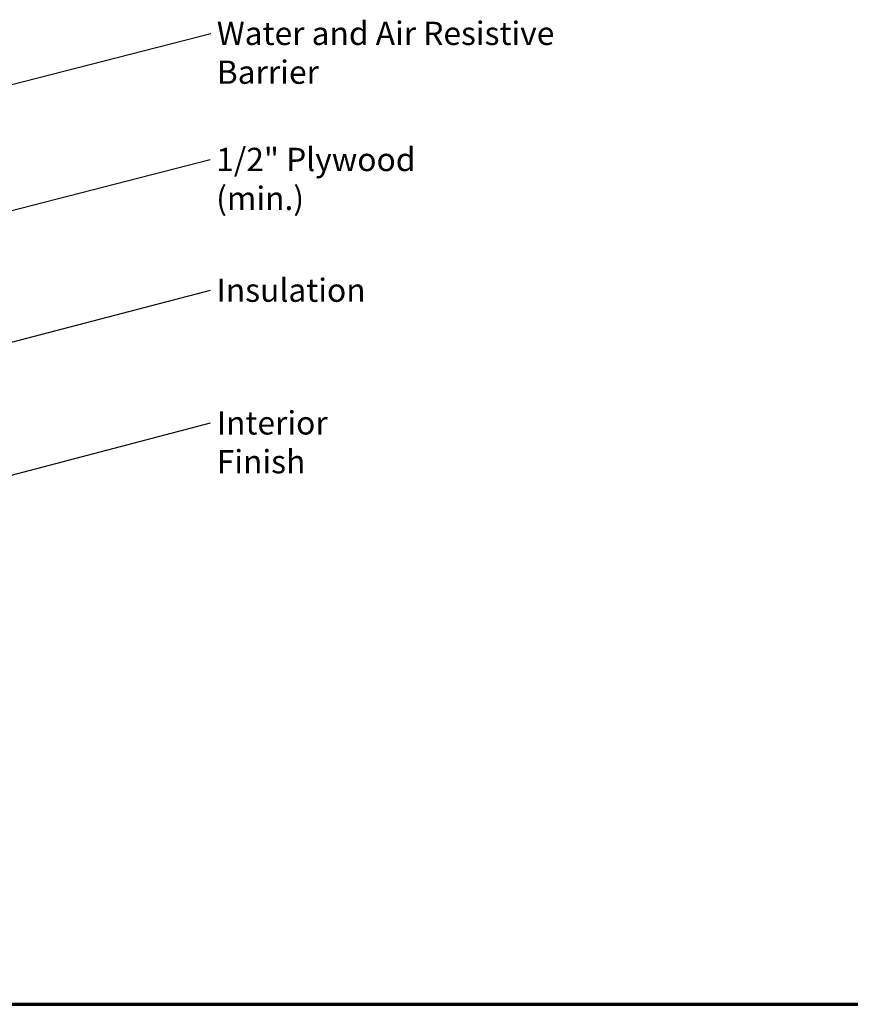
# Model space of a CAD drawing. Units: inches. Extents: x 0.6 to 33.4, y 0.6 to 21.4.
# Drawn here: x 9.5 to 18, y 0.6 to 10.7 of the extents above; entities that cross this region are included whole.
import ezdxf

# ---------------------------------------------------------------- set-up
doc = ezdxf.new("R2010")
doc.units = ezdxf.units.IN
doc.header["$LTSCALE"] = 2
doc.header["$MEASUREMENT"] = 0
doc.layers.add('Border (ANSI)', color=7, linetype='Continuous', lineweight=70)
doc.layers.add('Symbol (ANSI)', color=7, linetype='Continuous', lineweight=25)
doc.styles.add('Note Text (ANSI)', font='tahoma.ttf')
doc.dimstyles.new('Default (ANSI)$7', dxfattribs={"dimscale": 2, "dimtxt": 0.12, "dimasz": 0.098425, "dimexe": 0.125, "dimexo": 0.0625, "dimgap": 0.031496, "dimtad": 0, "dimtih": 1, "dimtoh": 1, "dimrnd": 1e-08, "dimzin": 4, "dimdsep": 46, "dimtxsty": 'Note Text (ANSI)', "dimcen": 0.09, "dimdle": 0.393701, "dimclrd": 256, "dimclre": 256, "dimclrt": 256, "dimadec": 0, "dimazin": 1, "dimtfac": 1, "dimtofl": 0, "dimtmove": 0, "dimatfit": 3, "dimfxl": 1, "dimtolj": 1, "dimtzin": 4, "dimlwd": -1, "dimlwe": -1, "dimarcsym": 0})

# ---------------------------------------------------------------- blocks, each defined once
blk = doc.blocks.new('Borders ATAS A Border')
at = {"layer": 'Border (ANSI)'}
blk.add_line((0.3, 0.3), (16.7, 0.3), dxfattribs=at)

msp = doc.modelspace()

# ---------------------------------------------------------------- block references
at = {"xscale": 2, "yscale": 2, "zscale": 2}
msp.add_blockref('Borders ATAS A Border', (0, 0), dxfattribs=at)

# ---------------------------------------------------------------- texts
at = {"layer": 'Symbol (ANSI)', "char_height": 0.24, "attachment_point": 1, "style": 'Note Text (ANSI)'}
for s, insert, width in [('{Water and Air Resistive Barrier}', (11.49473, 10.72472), 4.4648948), ('{1/2" Plywood (min.)}', (11.48824, 9.42511), 2.9218152), ('{Insulation}', (11.49156, 8.07839), 1.4361102), ('{Interior Finish}', (11.49404, 6.71111), 2.0252188)]:
    msp.add_mtext(s, dxfattribs=dict(at, insert=insert, width=width))

# ---------------------------------------------------------------- leaders
at = {"layer": 'Symbol (ANSI)', "annotation_type": 0, "has_hookline": 1, "hookline_direction": 0}
for points, text_width in [([(8.28646, 9.79781), (11.43173, 10.60472)], 4.45958), ([(8.23646, 8.48654), (11.42525, 9.30511)], 2.86872), ([(5.58355, 6.42809), (11.42857, 7.95839)], 1.40083), ([(4.21646, 4.69384), (11.43105, 6.59111)], 1.98995)]:
    msp.add_leader(points, dimstyle='Default (ANSI)$7', override={"dimtad": 0}, dxfattribs=dict(at, text_width=text_width))

doc.saveas('drawing.dxf')
